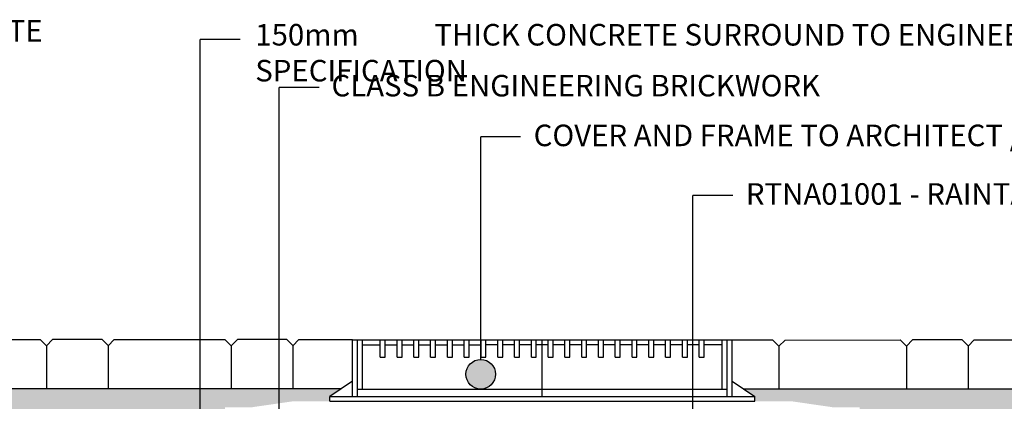
# Model space of a CAD drawing. Extents: x -7132 to 9487, y -5562 to -1658.
# Drawn here: x 6496 to 8095, y -4169 to -3549 of the extents above; entities that cross this region are included whole.
import ezdxf

# ---------------------------------------------------------------- set-up
doc = ezdxf.new("R2010")
doc.units = 0
doc.header["$MEASUREMENT"] = 0
doc.layers.get('0').update_dxf_attribs({"linetype": 'CONTINUOUS'})
doc.layers.add('DWG_BASE_UNIT_APPLICATION1', color=7, linetype='CONTINUOUS')
doc.layers.add('LAYER1', color=7, linetype='CONTINUOUS')

msp = doc.modelspace()

# ---------------------------------------------------------------- hatches: boundary and pattern name
at = {"true_color": 0xfafafa}
h = msp.add_hatch(color=7, dxfattribs=at)
h.dxf.hatch_style = 1
h.paths.add_polyline_path([(7268.64, -4124.76, 1), (7220.66, -4124.76, 1)])
h = msp.add_hatch()
h.set_pattern_fill('GOST_GROUND', color=253, scale=2)
h.set_pattern_definition([(45, (0, 0), (28.28427, -2e-15), [40]), (45, (6, 0), (28.28427, -2e-15), [40]), (45, (12, 0), (28.28427, -2e-15), [40])])
h.paths.add_polyline_path([(4738, -4128.81), (4646.49, -4128.81), (4646.49, -4178.81), (4738, -4178.81)])
h.paths.add_polyline_path([(5797.69, -4128.81), (5110, -4128.81), (5110, -4178.81), (5797.69, -4178.81)])
h.paths.add_polyline_path([(6999.61, -4160.75), (7017.72, -4148.51), (5868.89, -4148.51), (5868.89, -4198.5), (6829.62, -4198.5), (6829.62, -4178.75), (6870.62, -4178.75), (6870.62, -4178.75), (6939.62, -4168.75), (6999.61, -4168.75)])
h.paths.add_polyline_path([(9416.86, -4148.51), (7966.23, -4148.51, -0.070948), (7959.46, -4148.51), (7671.5, -4148.51), (7689.61, -4160.75), (7689.61, -4168.75), (7749.68, -4168.75), (7818.68, -4178.75), (7859.7, -4178.75), (7859.7, -4198.5), (9416.86, -4198.5)])

# ---------------------------------------------------------------- linework, layer by layer
at = {"color": 250}
msp.add_line((7589.17, -4645.2), (7589.17, -3834.26), dxfattribs=at)
at = {"color": 253}
msp.add_line((7036.61, -4068.75), (7036.61, -4068.51), dxfattribs=at)
at = {"color": 250}
msp.add_circle((7244.65, -4124.76), 23.99, dxfattribs=at)
at = {"layer": 'DWG_BASE_UNIT_APPLICATION1', "color": 250}
for p, q in [((6789.11, -4371.82), (6789.11, -3580.66)), ((6917.61, -4205.26), (6917.61, -3659.09)), ((7244.65, -4100.77), (7244.65, -3739.12))]:
    msp.add_line(p, q, dxfattribs=at)
at = {"layer": 'DWG_BASE_UNIT_APPLICATION1', "color": 253}
for p, q in [((6349.56, -4068.51), (6529.32, -4068.51)), ((6539.62, -4078.81), (6529.32, -4068.51)), ((6539.62, -4078.51), (6549.62, -4068.51)), ((6629.89, -4068.51), (6549.62, -4068.51)), ((6639.62, -4078.23), (6629.89, -4068.51)), ((6639.61, -4078.46), (6649.56, -4068.51)), ((6649.56, -4068.51), (6829.31, -4068.51)), ((6839.61, -4078.81), (6829.31, -4068.51)), ((6839.61, -4078.51), (6849.61, -4068.51)), ((6929.89, -4068.51), (6849.61, -4068.51)), ((6939.61, -4078.23), (6929.89, -4068.51)), ((6939.61, -4078.46), (6949.56, -4068.51)), ((6949.56, -4068.51), (7036.61, -4068.51)), ((7719.05, -4069.25), (7652.61, -4069.25)), ((7728.77, -4078.97), (7719.05, -4069.25)), ((7728.77, -4079.19), (7738.72, -4069.25)), ((7738.72, -4069.25), (7925.42, -4069)), ((7935.72, -4079.3), (7925.42, -4069)), ((7935.72, -4079), (7945.72, -4069)), ((8026, -4069), (7945.72, -4069)), ((8035.72, -4078.72), (8026, -4069)), ((8035.71, -4078.95), (8045.66, -4069)), ((8045.66, -4069), (8232.36, -4068.75)), ((6539.62, -4078.51), (6539.62, -4138.51)), ((6539.62, -4078.81), (6539.62, -4148.51)), ((6639.61, -4078.46), (6639.61, -4148.51)), ((6639.62, -4078.23), (6639.62, -4138.51)), ((6839.61, -4078.51), (6839.61, -4138.51)), ((6839.61, -4078.81), (6839.61, -4148.51)), ((6939.61, -4078.23), (6939.61, -4138.51)), ((6939.61, -4078.46), (6939.61, -4148.51)), ((7728.77, -4078.97), (7728.77, -4139.25)), ((7728.77, -4079.19), (7728.77, -4149.25)), ((7935.72, -4079), (7935.72, -4139)), ((7935.72, -4079.3), (7935.72, -4149)), ((8035.71, -4078.95), (8035.71, -4149)), ((8035.72, -4078.72), (8035.72, -4139)), ((6539.62, -4138.51), (6539.62, -4148.51)), ((6639.62, -4138.51), (6639.61, -4148.51)), ((6839.61, -4138.51), (6839.61, -4148.51)), ((6939.61, -4138.51), (6939.61, -4148.51)), ((7728.77, -4139.25), (7728.77, -4149.25)), ((7935.72, -4139), (7935.72, -4149)), ((8035.72, -4139), (8035.71, -4149))]:
    msp.add_line(p, q, dxfattribs=at)
at = {"layer": 'LAYER1', "color": 250}
for p, q in [((6853.92, -3580.66), (6789.11, -3580.66)), ((6982.42, -3659.09), (6917.61, -3659.09)), ((7309.46, -3739.12), (7244.65, -3739.12)), ((7653.99, -3834.26), (7589.17, -3834.26))]:
    msp.add_line(p, q, dxfattribs=at)
at = {"layer": 'LAYER1', "color": 253}
for p, q in [((7036.61, -4068.75), (7652.61, -4068.75)), ((7036.61, -4160.75), (7036.61, -4068.75)), ((7044.61, -4160.75), (7044.61, -4068.75)), ((7052.61, -4148.75), (7052.61, -4068.75)), ((7081.6, -4096.75), (7081.6, -4068.75)), ((7089.6, -4096.75), (7089.6, -4068.75)), ((7108.85, -4096.75), (7108.85, -4068.75)), ((7116.85, -4096.75), (7116.85, -4068.75)), ((7136.1, -4096.75), (7136.1, -4068.75)), ((7144.1, -4096.75), (7144.1, -4068.75)), ((7163.35, -4096.75), (7163.35, -4068.75)), ((7171.35, -4096.75), (7171.35, -4068.75)), ((7190.6, -4096.75), (7190.6, -4068.75)), ((7198.6, -4096.75), (7198.6, -4068.75)), ((7217.85, -4096.75), (7217.85, -4068.75)), ((7225.84, -4096.75), (7225.84, -4068.75)), ((7245.09, -4096.75), (7245.09, -4068.75)), ((7253.09, -4096.75), (7253.09, -4068.75)), ((7272.34, -4096.75), (7272.34, -4068.75)), ((7280.34, -4096.75), (7280.34, -4068.75)), ((7299.59, -4096.75), (7299.59, -4068.75)), ((7307.59, -4096.75), (7307.59, -4068.75)), ((7326.84, -4096.75), (7326.84, -4068.75)), ((7334.84, -4096.75), (7334.84, -4068.75)), ((7344.61, -4160.75), (7344.61, -4068.75)), ((7354.09, -4096.75), (7354.09, -4068.75)), ((7362.09, -4096.75), (7362.09, -4068.75)), ((7381.33, -4096.75), (7381.33, -4068.75)), ((7389.33, -4096.75), (7389.33, -4068.75)), ((7408.58, -4096.75), (7408.58, -4068.75)), ((7416.58, -4096.75), (7416.58, -4068.75)), ((7435.83, -4096.75), (7435.83, -4068.75)), ((7443.83, -4096.75), (7443.83, -4068.75)), ((7463.08, -4096.75), (7463.08, -4068.75)), ((7471.08, -4096.75), (7471.08, -4068.75)), ((7490.33, -4096.75), (7490.33, -4068.75)), ((7498.33, -4096.75), (7498.33, -4068.75)), ((7517.58, -4096.75), (7517.58, -4068.75)), ((7525.58, -4096.75), (7525.58, -4068.75)), ((7544.82, -4096.75), (7544.82, -4068.75)), ((7552.82, -4096.75), (7552.82, -4068.75)), ((7572.07, -4096.75), (7572.07, -4068.75)), ((7580.07, -4096.75), (7580.07, -4068.75)), ((7599.32, -4096.75), (7599.32, -4068.75)), ((7607.32, -4096.75), (7607.32, -4068.75)), ((7636.61, -4148.75), (7636.61, -4068.75)), ((7644.61, -4160.75), (7644.61, -4068.75)), ((7652.61, -4160.75), (7652.61, -4068.75)), ((7052.61, -4076.75), (7081.6, -4076.75)), ((7089.6, -4076.75), (7108.85, -4076.75)), ((7116.85, -4076.75), (7136.1, -4076.75)), ((7144.1, -4076.75), (7163.35, -4076.75)), ((7171.35, -4076.75), (7190.6, -4076.75)), ((7198.6, -4076.75), (7217.85, -4076.75)), ((7225.84, -4076.75), (7245.09, -4076.75)), ((7272.34, -4076.75), (7253.09, -4076.75)), ((7299.59, -4076.75), (7280.34, -4076.75)), ((7326.84, -4076.75), (7307.59, -4076.75)), ((7354.09, -4076.75), (7334.84, -4076.75)), ((7381.33, -4076.75), (7362.09, -4076.75)), ((7408.58, -4076.75), (7389.33, -4076.75)), ((7435.83, -4076.75), (7416.58, -4076.75)), ((7463.08, -4076.75), (7443.83, -4076.75)), ((7490.33, -4076.75), (7471.08, -4076.75)), ((7517.58, -4076.75), (7498.33, -4076.75)), ((7544.82, -4076.75), (7525.58, -4076.75)), ((7572.07, -4076.75), (7552.82, -4076.75)), ((7599.32, -4076.75), (7580.07, -4076.75)), ((7636.61, -4076.75), (7607.32, -4076.75)), ((7081.6, -4096.75), (7089.6, -4096.75)), ((7108.85, -4096.75), (7116.85, -4096.75)), ((7136.1, -4096.75), (7144.1, -4096.75)), ((7163.35, -4096.75), (7171.35, -4096.75)), ((7190.6, -4096.75), (7198.6, -4096.75)), ((7217.85, -4096.75), (7225.84, -4096.75)), ((7245.09, -4096.75), (7253.09, -4096.75)), ((7272.34, -4096.75), (7280.34, -4096.75)), ((7299.59, -4096.75), (7307.59, -4096.75)), ((7326.84, -4096.75), (7334.84, -4096.75)), ((7354.09, -4096.75), (7362.09, -4096.75)), ((7381.33, -4096.75), (7389.33, -4096.75)), ((7408.58, -4096.75), (7416.58, -4096.75)), ((7435.83, -4096.75), (7443.83, -4096.75)), ((7463.08, -4096.75), (7471.08, -4096.75)), ((7490.33, -4096.75), (7498.33, -4096.75)), ((7517.58, -4096.75), (7525.58, -4096.75)), ((7544.82, -4096.75), (7552.82, -4096.75)), ((7572.07, -4096.75), (7580.07, -4096.75)), ((7599.32, -4096.75), (7607.32, -4096.75)), ((7036.61, -4135.75), (6999.61, -4160.75)), ((7652.61, -4135.75), (7689.61, -4160.75)), ((7017.72, -4148.51), (5868.89, -4148.51)), ((7044.61, -4148.75), (7644.61, -4148.75)), ((7671.5, -4148.51), (9416.86, -4148.51)), ((6999.61, -4160.75), (7689.61, -4160.75)), ((6999.61, -4168.75), (6999.61, -4160.75)), ((6999.61, -4168.75), (7689.61, -4168.75)), ((7689.61, -4168.75), (7689.61, -4160.75))]:
    msp.add_line(p, q, dxfattribs=at)

# ---------------------------------------------------------------- texts
at = {"color": 250, "char_height": 35, "attachment_point": 1}
for s, insert in [('{\\fArial Narrow|b0|i0|c0|p0;RTNA06001 - RAINTAINA RWP FILTER COVER BRONZE AGGREGATE}', (5075.96, -3549.31)), ("{\\fArial Narrow|b0|i0|c0|p0;150mm^I THICK CONCRETE SURROUND TO ENGINEER'S SPECIFICATION}", (6878.61, -3555.68)), ('{\\fArial Narrow|b0|i0|c0|p0;CLASS B ENGINEERING BRICKWORK}', (7002.32, -3638.39)), ('{\\fArial Narrow|b0|i0|c0|p0;COVER AND FRAME TO ARCHITECT / ENGINEER SPECIFICATION}', (7330.54, -3719.2)), ('{\\fArial Narrow|b0|i0|c0|p0;RTNA01001 - RAINTAINA 1.6 FC}', (7675.06, -3814.34))]:
    msp.add_mtext_dynamic_manual_height_columns(s, width=1469.4654, gutter_width=12.5, heights=[43.21], dxfattribs=dict(at, insert=insert))

doc.saveas('drawing.dxf')
